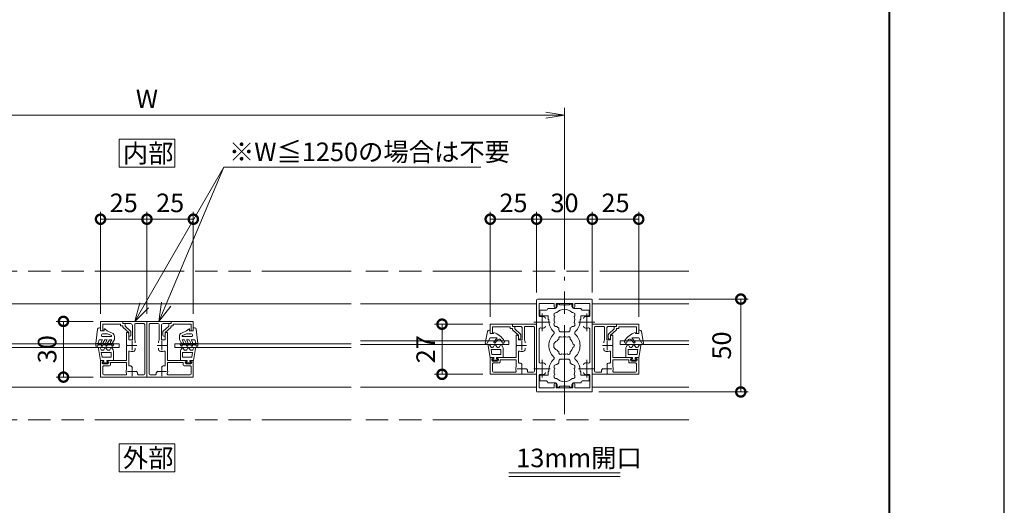
# Model space of a CAD drawing. Units: millimetres. Extents: x 0 to 1680, y 0 to 1188.
# Drawn here: x 1149 to 1680, y 594 to 855 of the extents above; entities that cross this region are included whole.
import ezdxf

# ---------------------------------------------------------------- set-up
doc = ezdxf.new("R2010")
doc.units = ezdxf.units.MM
doc.header["$LTSCALE"] = 4
for name, pattern in [('AM_ISO08W050', [18, 12, -1.5, 3, -1.5]), ('AM_ISO08W050x2', [9, 6, -0.75, 1.5, -0.75]), ('AM_ISO09W050', [22.5, 12, -1.5, 3, -1.5, 3, -1.5])]:
    doc.linetypes.add(name, pattern=pattern)
for name, color, linetype, lineweight in [('AM_0', 7, 'Continuous', 18), ('AM_1', 14, 'Continuous', 40), ('AM_11', 3, 'AM_ISO09W050', 9), ('AM_2', 40, 'Continuous', 9), ('AM_5', 3, 'Continuous', 9), ('AM_7', 4, 'AM_ISO08W050', 9)]:
    doc.layers.add(name, color=color, linetype=linetype, lineweight=lineweight)
doc.layers.add('AM_VIEWS', color=1, linetype='Continuous', lineweight=25, plot=False)
doc.styles.add('ゴシック', font='msgothic.ttc')
doc.dimstyles.new('VF$0', dxfattribs={"dimtxt": 10, "dimasz": 10, "dimexe": 4, "dimexo": 4, "dimgap": 2.5, "dimtad": 1, "dimdsep": 46, "dimtxsty": 'ゴシック', "dimblk": 'DOTSMALL', "dimcen": 0, "dimclrd": 256, "dimclre": 256, "dimclrt": 2, "dimadec": 0, "dimazin": 2, "dimtp": 0.1, "dimtm": 0.1, "dimtfac": 0.71, "dimtmove": 0, "dimatfit": 3, "dimldrblk": 'OPEN30', "dimfxl": 1, "dimlwd": -1, "dimlwe": -1, "dimarcsym": 0})

# ---------------------------------------------------------------- blocks, each defined once
blk = doc.blocks.new('_Open')
at = {"color": 0, "linetype": 'ByBlock', "lineweight": -2}
for p, q in [((-1, 0.166667), (0, 0)), ((-1, -0.166667), (0, 0)), ((0, 0), (-1, 0))]:
    blk.add_line(p, q, dxfattribs=at)
blk = doc.blocks.new('*D18')
at = {"layer": 'AM_5', "linetype": 'Continuous'}
for p, q in [((993, 721), (993, 808)), ((1443, 721), (1443, 808)), ((1433, 804), (1003, 804))]:
    blk.add_line(p, q, dxfattribs=at)
at = {"layer": 'Defpoints', "color": 0}
for p in [(993, 804), (993, 717), (1443, 717)]:
    blk.add_point(p, dxfattribs=at)
at = {"layer": 'AM_5', "xscale": 10, "yscale": 10, "zscale": 10, "rotation": 180}
blk.add_blockref('_Open', (993, 804), dxfattribs=at)
at = {"layer": 'AM_5', "xscale": 10, "yscale": 10, "zscale": 10}
blk.add_blockref('_Open', (1443, 804), dxfattribs=at)
at = {"layer": 'AM_5', "color": 2, "insert": (1218, 811.5), "char_height": 10, "attachment_point": 5, "style": 'ゴシック'}
blk.add_mtext('W', dxfattribs=at)
blk = doc.blocks.new('_Open30')
at = {"color": 0, "linetype": 'ByBlock', "lineweight": -2}
for p, q in [((-1, 0.267949), (0, 0)), ((0, 0), (-1, -0.267949)), ((0, 0), (-1, 0))]:
    blk.add_line(p, q, dxfattribs=at)
blk = doc.blocks.new('_DotSmall')
at = {"color": 0, "linetype": 'ByBlock', "const_width": 0.5}
blk.add_lwpolyline([(-0.0625, 0, 1), (0.0625, 0, 1)], format="xyb", close=True, dxfattribs=at)
blk = doc.blocks.new('*D19')
at = {"layer": 'AM_5', "linetype": 'Continuous'}
for p, q in [((1428, 708.5), (1428, 752)), ((1458, 708.5), (1458, 752)), ((1428, 748), (1458, 748))]:
    blk.add_line(p, q, dxfattribs=at)
at = {"layer": 'Defpoints', "color": 0}
for p in [(1458, 748), (1428, 704.5), (1458, 704.5)]:
    blk.add_point(p, dxfattribs=at)
at = {"layer": 'AM_5', "xscale": 10, "yscale": 10, "zscale": 10, "rotation": 180}
blk.add_blockref('_DotSmall', (1428, 748), dxfattribs=at)
at = {"layer": 'AM_5', "xscale": 10, "yscale": 10, "zscale": 10}
blk.add_blockref('_DotSmall', (1458, 748), dxfattribs=at)
at = {"layer": 'AM_5', "color": 2, "insert": (1443, 755.5), "char_height": 10, "attachment_point": 5, "style": 'ゴシック'}
blk.add_mtext('30', dxfattribs=at)
blk = doc.blocks.new('*D27')
at = {"layer": 'AM_5', "linetype": 'Continuous'}
for p, q in [((1461.5, 705), (1542, 705)), ((1538, 705), (1538, 655)), ((1461.5, 655), (1542, 655))]:
    blk.add_line(p, q, dxfattribs=at)
at = {"layer": 'Defpoints', "color": 0}
for p in [(1457.5, 705), (1457.5, 655), (1538, 655)]:
    blk.add_point(p, dxfattribs=at)
at = {"layer": 'AM_5', "xscale": 10, "yscale": 10, "zscale": 10}
for p, rotation in [((1538, 705), 90), ((1538, 655), 270)]:
    blk.add_blockref('_DotSmall', p, dxfattribs=dict(at, rotation=rotation))
at = {"layer": 'AM_5', "color": 2, "insert": (1529, 680), "char_height": 10, "attachment_point": 5, "rotation": 90, "style": 'ゴシック'}
blk.add_mtext('50', dxfattribs=at)
blk = doc.blocks.new('*D37')
at = {"layer": 'AM_5', "linetype": 'Continuous'}
for p, q in [((1403, 695.5), (1403, 752)), ((1428, 708.5), (1428, 752)), ((1428, 748), (1403, 748))]:
    blk.add_line(p, q, dxfattribs=at)
at = {"layer": 'Defpoints', "color": 0}
for p in [(1403, 748), (1428, 704.5), (1403, 691.5)]:
    blk.add_point(p, dxfattribs=at)
at = {"layer": 'AM_5', "xscale": 10, "yscale": 10, "zscale": 10}
for p, rotation in [((1403, 748), 180.0000050089373), ((1428, 748), 5.0089373665e-06)]:
    blk.add_blockref('_DotSmall', p, dxfattribs=dict(at, rotation=rotation))
at = {"layer": 'AM_5', "color": 2, "insert": (1415.5, 755.5), "char_height": 10, "attachment_point": 5, "rotation": 0, "style": 'ゴシック'}
blk.add_mtext('25', dxfattribs=at)
blk = doc.blocks.new('*D43')
at = {"layer": 'AM_5', "linetype": 'Continuous'}
for p, q in [((1458, 708.5), (1458, 752)), ((1483, 695.5), (1483, 752)), ((1458, 748), (1483, 748))]:
    blk.add_line(p, q, dxfattribs=at)
at = {"layer": 'Defpoints', "color": 0}
for p in [(1483, 748), (1458, 704.5), (1483, 691.5)]:
    blk.add_point(p, dxfattribs=at)
at = {"layer": 'AM_5', "xscale": 10, "yscale": 10, "zscale": 10}
for p, rotation in [((1458, 748), 179.9999949910627), ((1483, 748), 359.9999949910626)]:
    blk.add_blockref('_DotSmall', p, dxfattribs=dict(at, rotation=rotation))
at = {"layer": 'AM_5', "color": 2, "insert": (1470.5, 755.5), "char_height": 10, "attachment_point": 5, "rotation": 360, "style": 'ゴシック'}
blk.add_mtext('25', dxfattribs=at)
blk = doc.blocks.new('*D57')
at = {"layer": 'AM_5', "linetype": 'Continuous'}
for p, q in [((1399, 691.5), (1373.02, 691.5)), ((1377.02, 691.5), (1377.02, 664.5)), ((1399, 664.5), (1373.02, 664.5))]:
    blk.add_line(p, q, dxfattribs=at)
at = {"layer": 'Defpoints', "color": 0}
for p in [(1403, 691.5), (1377.02, 664.5), (1403, 664.5)]:
    blk.add_point(p, dxfattribs=at)
at = {"layer": 'AM_5', "xscale": 10, "yscale": 10, "zscale": 10}
for p, rotation in [((1377.02, 691.5), 90), ((1377.02, 664.5), 270)]:
    blk.add_blockref('_DotSmall', p, dxfattribs=dict(at, rotation=rotation))
at = {"layer": 'AM_5', "color": 2, "insert": (1369.51, 678), "char_height": 10, "attachment_point": 5, "rotation": 90, "style": 'ゴシック'}
blk.add_mtext('27', dxfattribs=at)
blk = doc.blocks.new('*D58')
at = {"layer": 'AM_5', "linetype": 'Continuous'}
for p, q in [((1189, 693), (1169.02, 693)), ((1173.02, 693), (1173.02, 663)), ((1189, 663), (1169.02, 663))]:
    blk.add_line(p, q, dxfattribs=at)
at = {"layer": 'Defpoints', "color": 0}
for p in [(1193, 693), (1173.02, 663), (1193, 663)]:
    blk.add_point(p, dxfattribs=at)
at = {"layer": 'AM_5', "xscale": 10, "yscale": 10, "zscale": 10}
for p, rotation in [((1173.02, 693), 90), ((1173.02, 663), 270)]:
    blk.add_blockref('_DotSmall', p, dxfattribs=dict(at, rotation=rotation))
at = {"layer": 'AM_5', "color": 2, "insert": (1165.51, 678), "char_height": 10, "attachment_point": 5, "rotation": 90, "style": 'ゴシック'}
blk.add_mtext('30', dxfattribs=at)
blk = doc.blocks.new('*D59')
at = {"layer": 'AM_5', "linetype": 'Continuous'}
for p, q in [((1218, 697), (1218, 752)), ((1243, 697), (1243, 752)), ((1218, 748), (1243, 748))]:
    blk.add_line(p, q, dxfattribs=at)
at = {"layer": 'Defpoints', "color": 0}
for p in [(1243, 748), (1218, 693), (1243, 693)]:
    blk.add_point(p, dxfattribs=at)
at = {"layer": 'AM_5', "xscale": 10, "yscale": 10, "zscale": 10, "rotation": 180}
blk.add_blockref('_DotSmall', (1218, 748), dxfattribs=at)
at = {"layer": 'AM_5', "xscale": 10, "yscale": 10, "zscale": 10}
blk.add_blockref('_DotSmall', (1243, 748), dxfattribs=at)
at = {"layer": 'AM_5', "color": 2, "insert": (1230.5, 755.5), "char_height": 10, "attachment_point": 5, "style": 'ゴシック'}
blk.add_mtext('25', dxfattribs=at)
blk = doc.blocks.new('*D60')
at = {"layer": 'AM_5', "linetype": 'Continuous'}
for p, q in [((1193, 697), (1193, 752)), ((1218, 697), (1218, 752)), ((1218, 748), (1193, 748))]:
    blk.add_line(p, q, dxfattribs=at)
at = {"layer": 'Defpoints', "color": 0}
for p in [(1193, 748), (1193, 693), (1218, 693)]:
    blk.add_point(p, dxfattribs=at)
at = {"layer": 'AM_5', "xscale": 10, "yscale": 10, "zscale": 10}
for p, rotation in [((1193, 748), 180.0000763913501), ((1218, 748), 7.63913501391e-05)]:
    blk.add_blockref('_DotSmall', p, dxfattribs=dict(at, rotation=rotation))
at = {"layer": 'AM_5', "color": 2, "insert": (1205.5, 755.5), "char_height": 10, "attachment_point": 5, "rotation": 0.0001, "style": 'ゴシック'}
blk.add_mtext('25', dxfattribs=at)

msp = doc.modelspace()

# ---------------------------------------------------------------- linework, layer by layer
at = {"layer": 'AM_0'}
for p, q in [((1328, 702.5), (1008, 702.5)), ((1333, 702.5), (1428, 702.5)), ((1428, 692.8), (1428, 704.5)), ((1428.5, 705), (1457.5, 705)), ((1429.4, 696.033), (1429.4, 702.7)), ((1437.5, 702.7), (1429.4, 702.7)), ((1437.5, 702.7), (1437.5, 700.75)), ((1438.5, 702.7), (1447.5, 702.7)), ((1438.5, 702.7), (1438.5, 700.75)), ((1439, 702.35), (1439, 701)), ((1439, 702.35), (1440.3, 702.35)), ((1440.3, 702.35), (1440.3, 701.9)), ((1442.7, 701.9), (1440.3, 701.9)), ((1443, 701.6), (1442.7, 701.9)), ((1443, 701.6), (1443.3, 701.9)), ((1443.3, 701.9), (1445.7, 701.9)), ((1445.7, 702.35), (1445.7, 701.9)), ((1447, 702.35), (1445.7, 702.35)), ((1447, 702.35), (1447, 701)), ((1447.5, 702.7), (1447.5, 700.75)), ((1448.5, 702.7), (1456.6, 702.7)), ((1448.5, 702.7), (1448.5, 700.75)), ((1456.6, 696.033), (1456.6, 702.7)), ((1458, 692.8), (1458, 704.5)), ((1510, 702.5), (1458, 702.5)), ((1433, 699), (1429.7, 699)), ((1429.7, 699), (1429.7, 696.5)), ((1434.25, 696), (1430.2, 696)), ((1434, 700), (1438, 700)), ((1434.25, 694), (1434.25, 696)), ((1452, 700), (1448, 700)), ((1451.75, 694), (1451.75, 696)), ((1451.75, 696), (1455.8, 696)), ((1453, 699), (1456.3, 699)), ((1456.3, 699), (1456.3, 696.5)), ((1205, 693), (1193, 693)), ((1193, 693), (1193, 688)), ((1203.8, 691.5), (1194.2, 691.5)), ((1194.2, 691.5), (1194.2, 688)), ((1203.8, 691.5), (1203.8, 690.6)), ((1203.8, 690.6), (1205, 690.6)), ((1205, 693), (1205, 691.8)), ((1205, 693), (1218, 693)), ((1205, 693), (1205, 691.8)), ((1205, 691.8), (1205.697, 691.8)), ((1205, 691.8), (1209.2, 691.8)), ((1205, 690.6), (1205, 690.122)), ((1208.2, 687), (1205.164, 689.751)), ((1206.2, 691.3), (1206.2, 690.432)), ((1209.236, 687.681), (1206.2, 690.432)), ((1210.2, 683.1), (1210.2, 690.8)), ((1211.4, 682.828), (1211.4, 691.3)), ((1211.9, 691.8), (1216.3, 691.8)), ((1216.8, 664.7), (1216.8, 691.3)), ((1218, 663), (1218, 693)), ((1231, 693), (1218, 693)), ((1218, 663), (1218, 693)), ((1219.2, 664.7), (1219.2, 691.3)), ((1224.1, 691.8), (1219.7, 691.8)), ((1224.6, 682.828), (1224.6, 691.3)), ((1225.8, 683.1), (1225.8, 690.8)), ((1226.764, 687.681), (1229.8, 690.432)), ((1231, 691.8), (1226.8, 691.8)), ((1227.8, 687), (1230.836, 689.751)), ((1229.8, 691.3), (1229.8, 690.432)), ((1231, 691.8), (1230.303, 691.8)), ((1231, 693), (1231, 691.8)), ((1231, 693), (1243, 693)), ((1231, 693), (1231, 691.8)), ((1231, 690.6), (1231, 690.122)), ((1232.2, 690.6), (1231, 690.6)), ((1232.2, 691.5), (1241.8, 691.5)), ((1232.2, 691.5), (1232.2, 690.6)), ((1241.8, 691.5), (1241.8, 688)), ((1243, 693), (1243, 688)), ((1415, 691.5), (1403, 691.5)), ((1403, 691.5), (1403, 686.5)), ((1413.8, 690), (1404.2, 690)), ((1404.2, 690), (1404.2, 686.5)), ((1413.8, 690), (1413.8, 689.1)), ((1415, 691.5), (1415, 690.3)), ((1415, 691.5), (1428, 691.5)), ((1415, 691.5), (1415, 690.3)), ((1415, 690.3), (1415.697, 690.3)), ((1415, 690.3), (1419.2, 690.3)), ((1416.2, 689.8), (1416.2, 688.932)), ((1421.4, 682.828), (1421.4, 689.8)), ((1421.9, 690.3), (1426.3, 690.3)), ((1426.8, 666.2), (1426.8, 689.8)), ((1428.3, 692.5), (1428, 692.8)), ((1428.3, 692.5), (1428, 692.2)), ((1428, 692.2), (1428, 667.8)), ((1428, 664.5), (1428, 691.5)), ((1434.6, 694), (1434.25, 694)), ((1434.6, 693.5), (1434.6, 694)), ((1451.4, 693.501), (1451.4, 694)), ((1451.4, 694), (1451.75, 694)), ((1457.7, 692.5), (1458, 692.8)), ((1457.7, 692.5), (1458, 692.2)), ((1458, 692.2), (1458, 667.8)), ((1471, 691.5), (1458, 691.5)), ((1458, 664.5), (1458, 691.5)), ((1459.2, 666.2), (1459.2, 689.8)), ((1464.1, 690.3), (1459.7, 690.3)), ((1464.6, 682.828), (1464.6, 689.8)), ((1471, 690.3), (1466.8, 690.3)), ((1469.8, 689.8), (1469.8, 688.932)), ((1471, 690.3), (1470.303, 690.3)), ((1471, 691.5), (1471, 690.3)), ((1471, 691.5), (1483, 691.5)), ((1471, 691.5), (1471, 690.3)), ((1472.2, 690), (1481.8, 690)), ((1472.2, 690), (1472.2, 689.1)), ((1481.8, 690), (1481.8, 686.5)), ((1483, 691.5), (1483, 686.5)), ((1193, 688), (1194.2, 688)), ((1207, 687), (1207.7, 687)), ((1207, 687), (1207, 680.3)), ((1208.2, 687), (1208.2, 685.021)), ((1208.2, 686.5), (1208.2, 683.1)), ((1208.2, 685), (1208.9, 685)), ((1209.4, 687.31), (1209.4, 685.5)), ((1226.6, 687.31), (1226.6, 685.5)), ((1227.8, 685), (1227.1, 685)), ((1227.8, 687), (1227.8, 685.021)), ((1227.8, 686.5), (1227.8, 683.1)), ((1229, 687), (1228.3, 687)), ((1229, 687), (1229, 680.3)), ((1243, 688), (1241.8, 688)), ((1403, 686.5), (1404.2, 686.5)), ((1413.8, 689.1), (1415, 689.1)), ((1415, 689.1), (1415, 688.622)), ((1418.2, 685.5), (1415.164, 688.251)), ((1419.236, 686.181), (1416.2, 688.932)), ((1417, 685.5), (1417.7, 685.5)), ((1417, 685.5), (1417, 680.3)), ((1418.2, 685.5), (1418.2, 683.521)), ((1418.2, 685), (1418.2, 683.1)), ((1419.4, 685.81), (1419.4, 684)), ((1420.2, 683.1), (1420.2, 689.3)), ((1429.4, 688.967), (1429.4, 671.033)), ((1440, 688.35), (1440, 689.331)), ((1441, 687.35), (1445, 687.35)), ((1446, 688.35), (1446, 689.331)), ((1456.6, 688.967), (1456.6, 671.033)), ((1465.8, 683.1), (1465.8, 689.3)), ((1466.6, 685.81), (1466.6, 684)), ((1466.764, 686.181), (1469.8, 688.932)), ((1467.8, 685.5), (1470.836, 688.251)), ((1467.8, 685.5), (1467.8, 683.521)), ((1467.8, 685), (1467.8, 683.1)), ((1469, 685.5), (1468.3, 685.5)), ((1469, 685.5), (1469, 680.3)), ((1471, 689.1), (1471, 688.622)), ((1472.2, 689.1), (1471, 689.1)), ((1483, 686.5), (1481.8, 686.5)), ((1023, 681), (1203, 681)), ((1203, 681), (1203, 679)), ((1207, 680.3), (1207.3, 680)), ((1207.3, 680), (1207, 679.7)), ((1207, 679.7), (1207, 672)), ((1208.2, 683.1), (1210.2, 683.1)), ((1211.75, 682.068), (1211.75, 681.449)), ((1224.25, 682.068), (1224.25, 681.449)), ((1227.8, 683.1), (1225.8, 683.1)), ((1229, 680.3), (1228.7, 680)), ((1228.7, 680), (1229, 679.7)), ((1229, 679.7), (1229, 672)), ((1233, 681), (1233, 679)), ((1233, 681), (1328, 681)), ((1413, 682.5), (1333, 682.5)), ((1413, 680.5), (1333, 680.5)), ((1413, 682.5), (1413, 680.5)), ((1417, 680.3), (1417.3, 680)), ((1417.3, 680), (1417, 679.7)), ((1417, 679.7), (1417, 673.5)), ((1418.2, 683.5), (1418.9, 683.5)), ((1418.2, 683.1), (1420.2, 683.1)), ((1421.75, 682.068), (1421.75, 681.449)), ((1464.25, 682.068), (1464.25, 681.449)), ((1467.8, 683.1), (1465.8, 683.1)), ((1467.8, 683.5), (1467.1, 683.5)), ((1469, 680.3), (1468.7, 680)), ((1468.7, 680), (1469, 679.7)), ((1469, 679.7), (1469, 673.5)), ((1473, 682.5), (1473, 680.5)), ((1473, 682.5), (1510, 682.5)), ((1473, 680.5), (1510, 680.5)), ((1023, 679), (1203, 679)), ((1208.2, 676.536), (1208.2, 669.498)), ((1211.75, 677.932), (1211.75, 678.551)), ((1224.25, 677.932), (1224.25, 678.551)), ((1227.8, 676.536), (1227.8, 669.498)), ((1233, 679), (1328, 679)), ((1418.2, 676.536), (1418.2, 670.998)), ((1421.75, 677.932), (1421.75, 678.551)), ((1464.25, 677.932), (1464.25, 678.551)), ((1467.8, 676.536), (1467.8, 670.998)), ((1193, 672), (1193, 663)), ((1193, 672), (1194.5, 672)), ((1193.8, 671.2), (1194.594, 671.624)), ((1193.8, 670.6), (1193.8, 671.2)), ((1194.2, 668.6), (1194.2, 664.7)), ((1196.9, 670.1), (1194.3, 670.1)), ((1197.9, 669.1), (1194.7, 669.1)), ((1197.4, 671.2), (1196.606, 671.624)), ((1196.7, 672), (1207, 672)), ((1197.4, 670.6), (1197.4, 671.2)), ((1198.4, 669.6), (1198.4, 670.8)), ((1198.4, 670.8), (1207, 670.8)), ((1207, 670.8), (1207, 667.114)), ((1210.213, 668.262), (1209.732, 668.743)), ((1225.787, 668.262), (1226.268, 668.743)), ((1239.3, 672), (1229, 672)), ((1229, 670.8), (1229, 667.114)), ((1237.6, 670.8), (1229, 670.8)), ((1237.6, 669.6), (1237.6, 670.8)), ((1238.1, 669.1), (1241.3, 669.1)), ((1238.6, 671.2), (1239.394, 671.624)), ((1238.6, 670.6), (1238.6, 671.2)), ((1239.1, 670.1), (1241.7, 670.1)), ((1242.2, 671.2), (1241.406, 671.624)), ((1243, 672), (1241.5, 672)), ((1241.8, 668.6), (1241.8, 664.7)), ((1242.2, 670.6), (1242.2, 671.2)), ((1243, 672), (1243, 663)), ((1403, 673.5), (1403, 664.5)), ((1403, 673.5), (1404.5, 673.5)), ((1403.8, 672.7), (1404.594, 673.124)), ((1403.8, 672.1), (1403.8, 672.7)), ((1404.2, 670.1), (1404.2, 666.2)), ((1406.9, 671.6), (1404.3, 671.6)), ((1407.9, 670.6), (1404.7, 670.6)), ((1407.4, 672.7), (1406.606, 673.124)), ((1406.7, 673.5), (1417, 673.5)), ((1407.4, 672.1), (1407.4, 672.7)), ((1408.4, 672.3), (1417, 672.3)), ((1408.4, 671.1), (1408.4, 672.3)), ((1417, 672.3), (1417, 668.614)), ((1420.213, 669.762), (1419.732, 670.243)), ((1440, 671.65), (1440, 670.669)), ((1441, 672.65), (1445, 672.65)), ((1446, 671.65), (1446, 670.669)), ((1465.787, 669.762), (1466.268, 670.243)), ((1479.3, 673.5), (1469, 673.5)), ((1469, 672.3), (1469, 668.614)), ((1477.6, 672.3), (1469, 672.3)), ((1477.6, 671.1), (1477.6, 672.3)), ((1478.1, 670.6), (1481.3, 670.6)), ((1478.6, 672.7), (1479.394, 673.124)), ((1478.6, 672.1), (1478.6, 672.7)), ((1479.1, 671.6), (1481.7, 671.6)), ((1482.2, 672.7), (1481.406, 673.124)), ((1483, 673.5), (1481.5, 673.5)), ((1481.8, 670.1), (1481.8, 666.2)), ((1482.2, 672.1), (1482.2, 672.7)), ((1483, 673.5), (1483, 664.5)), ((1206.536, 664.2), (1194.7, 664.2)), ((1212.743, 665.732), (1212.262, 666.213)), ((1216.3, 664.2), (1213.5, 664.2)), ((1219.7, 664.2), (1222.5, 664.2)), ((1223.257, 665.732), (1223.738, 666.213)), ((1229.464, 664.2), (1241.3, 664.2)), ((1428, 664.5), (1403, 664.5)), ((1416.536, 665.7), (1404.7, 665.7)), ((1422.743, 667.232), (1422.262, 667.713)), ((1426.3, 665.7), (1423.5, 665.7)), ((1428.3, 667.5), (1428, 667.8)), ((1428.3, 667.5), (1428, 667.2)), ((1428, 667.2), (1428, 655.5)), ((1429.4, 663.967), (1429.4, 657.3)), ((1429.7, 661), (1429.7, 663.501)), ((1434.25, 664), (1430.2, 664.001)), ((1434.25, 666), (1434.25, 664)), ((1434.6, 666), (1434.25, 666)), ((1434.6, 666.5), (1434.6, 666)), ((1451.4, 666.499), (1451.4, 666)), ((1451.4, 666), (1451.75, 666)), ((1451.75, 666), (1451.75, 664)), ((1451.75, 664), (1455.8, 664)), ((1456.3, 661), (1456.3, 663.5)), ((1456.6, 663.967), (1456.6, 657.3)), ((1457.7, 667.5), (1458, 667.8)), ((1457.7, 667.5), (1458, 667.2)), ((1458, 667.2), (1458, 655.5)), ((1458, 664.5), (1483, 664.5)), ((1459.7, 665.7), (1462.5, 665.7)), ((1463.257, 667.232), (1463.738, 667.713)), ((1469.464, 665.7), (1481.3, 665.7)), ((1218, 663), (1193, 663)), ((1218, 663), (1243, 663)), ((1433, 661), (1429.7, 661)), ((1434, 660), (1438, 660)), ((1437.5, 657.3), (1437.5, 659.25)), ((1438.5, 657.3), (1438.5, 659.25)), ((1439, 657.65), (1439, 659)), ((1442.7, 658.1), (1440.3, 658.1)), ((1440.3, 657.65), (1440.3, 658.1)), ((1443, 658.4), (1442.7, 658.1)), ((1443, 658.4), (1443.3, 658.1)), ((1443.3, 658.1), (1445.7, 658.1)), ((1445.7, 657.65), (1445.7, 658.1)), ((1447, 657.65), (1447, 659)), ((1447.5, 657.3), (1447.5, 659.25)), ((1452, 660), (1448, 660)), ((1448.5, 657.3), (1448.5, 659.25)), ((1453, 661), (1456.3, 661)), ((1328, 657.5), (1008, 657.5)), ((1333, 657.5), (1428, 657.5)), ((1428.5, 655), (1457.5, 655)), ((1437.5, 657.3), (1429.4, 657.3)), ((1438.5, 657.3), (1447.5, 657.3)), ((1439, 657.65), (1440.3, 657.65)), ((1447, 657.65), (1445.7, 657.65)), ((1448.5, 657.3), (1456.6, 657.3)), ((1510, 657.5), (1458, 657.5)), ((1473, 611.5), (1413, 611.5)), ((1473, 609.5), (1413, 609.5))]:
    msp.add_line(p, q, dxfattribs=at)
for points in [[(1233, 776), (1233, 791), (1203, 791), (1203, 776)], [(1233, 612), (1233, 627), (1203, 627), (1203, 612)]]:
    msp.add_lwpolyline(points, close=True, dxfattribs=at)
for centre, radius, start, end in [((1428.5, 704.5), 0.5, 90, 180), ((1438, 700.75), 0.5, 180, 0), ((1438, 701), 1, 270, 0), ((1448, 701), 1, 180, 269.99989), ((1448, 700.75), 0.5, 180, 0), ((1457.5, 704.5), 0.5, 0, 90), ((1429.9, 696.033), 0.5, 180, 287.29534), ((1430.2, 696.5), 0.5, 180, 270), ((1431, 692.5), 3.2, 70.0673, 107.29534), ((1431.75, 694.568), 1, 0, 70.0673), ((1433, 700), 1, 270, 359.99912), ((1438.54, 696.575), 1.2, 73.28373, 226.71627), ((1443, 694), 5.55, 162.14762, 197.85238), ((1443, 694), 5.55, 42.14762, 137.85238), ((1447.46, 696.575), 1.2, 313.28373, 106.71627), ((1443, 694), 5.55, 342.14793, 17.85238), ((1453, 700), 1, 180.00223, 270), ((1454.25, 694.568), 1, 109.9327, 180), ((1455, 692.5), 3.2, 72.70466, 109.9327), ((1455.8, 696.5), 0.5, 270, 0), ((1456.1, 696.033), 0.5, 252.70466, 0), ((1205.5, 690.122), 0.5, 180.00002, 227.81558), ((1205.7, 691.3), 0.5, 0.00002, 90.00002), ((1209.2, 690.8), 1, 359.99999, 90), ((1211.9, 691.3), 0.5, 90, 180), ((1216.3, 691.3), 0.5, 359.99999, 90), ((1219.7, 691.3), 0.5, 90, 180.00001), ((1224.1, 691.3), 0.5, 0, 90), ((1226.8, 690.8), 1, 90, 180.00001), ((1230.3, 691.3), 0.5, 89.99998, 179.99998), ((1230.5, 690.122), 0.5, 312.18442, 359.99998), ((1415.7, 689.8), 0.5, 0.00002, 90.00002), ((1419.2, 689.3), 1, 0, 90), ((1421.9, 689.8), 0.5, 90, 180.00001), ((1426.3, 689.8), 0.5, 0, 90), ((1431.75, 690.432), 1, 289.9327, 0), ((1443, 693.5), 8.4, 180, 225.8966), ((1438.54, 691.425), 1.2, 133.28373, 286.71627), ((1443, 694), 5.55, 222.14762, 237.27951), ((1443, 694), 5.55, 302.71991, 317.85238), ((1447.46, 691.425), 1.2, 253.28373, 46.71826), ((1443, 693.5), 8.4, 314.1034, 0.00418), ((1454.25, 690.432), 1, 180, 250.0673), ((1459.7, 689.8), 0.5, 90, 180), ((1464.1, 689.8), 0.5, 359.99999, 90), ((1466.8, 689.3), 1, 90, 180), ((1470.3, 689.8), 0.5, 89.99998, 179.99998), ((1207.7, 686.5), 0.5, 0.00001, 90.00002), ((1208.9, 685.5), 0.5, 270.00002, 0.00001), ((1208.9, 687.31), 0.5, 0.00001, 47.81557), ((1227.1, 687.31), 0.5, 132.18443, 179.99999), ((1227.1, 685.5), 0.5, 179.99999, 269.99998), ((1228.3, 686.5), 0.5, 89.99998, 179.99999), ((1415.5, 688.622), 0.5, 180.00002, 227.81558), ((1417.7, 685), 0.5, 0.00001, 90.00002), ((1418.9, 685.81), 0.5, 0.00002, 47.81558), ((1429.9, 688.967), 0.5, 72.70466, 180), ((1431, 692.5), 3.2, 252.70466, 289.9327), ((1443, 680), 8.4, 134.1034, 225.89673), ((1436.458, 686.75), 1, 314.1034, 45.8966), ((1440.825, 683.767), 1, 41.26815, 198.7317), ((1441, 688.35), 1, 180, 270), ((1443, 680), 4.65, 72.1755, 107.82434), ((1445.175, 683.767), 1, 341.26815, 138.7317), ((1445, 688.35), 1, 270, 0), ((1449.542, 686.75), 1, 134.1034, 225.8966), ((1443, 680), 8.4, 314.10327, 45.8966), ((1455, 692.5), 3.2, 250.0673, 287.29534), ((1456.1, 688.967), 0.5, 0, 107.29534), ((1467.1, 685.81), 0.5, 132.18442, 179.99998), ((1468.3, 685), 0.5, 89.99998, 179.99999), ((1470.5, 688.622), 0.5, 312.18442, 359.99998), ((1210.75, 682.068), 1, 0.00132, 49.45549), ((1225.25, 682.068), 1, 130.54451, 179.99868), ((1418.9, 684), 0.5, 270.00002, 0.00002), ((1420.75, 682.068), 1, 0.00133, 49.45549), ((1439.8, 680), 2.6, 106.12858, 253.87142), ((1443, 680), 4.65, 132.1755, 147.51136), ((1443, 680), 4.65, 12.1755, 47.82434), ((1447.35, 680), 1, 281.26815, 78.7317), ((1465.25, 682.068), 1, 130.54451, 179.99867), ((1467.1, 684), 0.5, 179.99998, 269.99998), ((1208.7, 676.536), 0.5, 69.43, 180), ((1210, 680), 3.2, 249.43, 289.93091), ((1210.75, 677.932), 1, 289.93091, 359.99867), ((1225.25, 677.932), 1, 180.00133, 250.06909), ((1226, 680), 3.2, 250.06909, 290.57), ((1227.3, 676.536), 0.5, 0, 110.57), ((1418.7, 676.536), 0.5, 69.43001, 180.00001), ((1420, 680), 3.2, 249.43001, 289.93092), ((1420.75, 677.932), 1, 289.93092, 359.99867), ((1436.458, 673.25), 1, 314.10327, 45.89673), ((1443, 680), 4.65, 212.48864, 227.8245), ((1440.825, 676.233), 1, 161.2683, 318.73185), ((1443, 680), 4.65, 252.17566, 287.82434), ((1445.175, 676.233), 1, 221.26815, 18.7317), ((1443, 680), 4.65, 312.1755, 347.82434), ((1449.542, 673.25), 1, 134.10327, 225.89673), ((1465.25, 677.932), 1, 180.00133, 250.06908), ((1466, 680), 3.2, 250.06908, 290.56999), ((1467.3, 676.536), 0.5, 359.99999, 110.56999), ((1194.3, 670.6), 0.5, 180, 270), ((1194.7, 668.6), 0.5, 90, 180.00001), ((1194.5, 671.8), 0.2, 298.07181, 90), ((1196.7, 671.8), 0.2, 89.99998, 241.92819), ((1196.9, 670.6), 0.5, 269.99999, 359.99999), ((1197.9, 669.6), 0.5, 269.99999, 359.99999), ((1208.7, 669.5), 0.5, 180, 282.51197), ((1209.025, 668.036), 1, 45.00132, 102.51195), ((1226.975, 668.036), 1, 77.48805, 134.99868), ((1227.3, 669.5), 0.5, 257.48803, 0), ((1238.1, 669.6), 0.5, 180.00001, 270.00001), ((1239.1, 670.6), 0.5, 180.00001, 270.00001), ((1239.3, 671.8), 0.2, 298.07181, 90.00002), ((1241.5, 671.8), 0.2, 90, 241.92819), ((1241.3, 668.6), 0.5, 359.99999, 90), ((1241.7, 670.6), 0.5, 270, 0), ((1404.3, 672.1), 0.5, 180.00001, 270), ((1404.7, 670.1), 0.5, 90, 180.00002), ((1404.5, 673.3), 0.2, 298.07182, 90.00001), ((1406.7, 673.3), 0.2, 89.99999, 241.9282), ((1406.9, 672.1), 0.5, 270, 0), ((1407.9, 671.1), 0.5, 270, 0), ((1420, 667.5), 3.2, 159.63569, 200.56999), ((1418.7, 671), 0.5, 180.00001, 282.51198), ((1419.025, 669.536), 1, 45.00133, 102.51196), ((1429.9, 671.033), 0.5, 180, 287.29534), ((1431, 667.5), 3.2, 70.0673, 107.29534), ((1431.75, 669.568), 1, 0, 70.0673), ((1443, 666.5), 8.4, 134.10327, 180), ((1438.54, 668.575), 1.2, 73.28373, 226.71627), ((1443, 666), 5.55, 122.72049, 137.85238), ((1441, 671.65), 1, 90, 180), ((1445, 671.65), 1, 0, 90), ((1443, 666), 5.55, 42.14762, 57.28009), ((1447.46, 668.575), 1.2, 313.28174, 106.71627), ((1443, 666.5), 8.4, 359.99582, 45.89673), ((1454.25, 669.568), 1, 109.9327, 180), ((1455, 667.5), 3.2, 72.70466, 109.9327), ((1456.1, 671.033), 0.5, 252.70466, 0), ((1466.975, 669.536), 1, 77.48804, 134.99867), ((1467.3, 671), 0.5, 257.48802, 359.99999), ((1466, 667.5), 3.2, 339.43001, 20.36431), ((1478.1, 671.1), 0.5, 180, 270), ((1479.1, 672.1), 0.5, 180, 270), ((1479.3, 673.3), 0.2, 298.0718, 90.00001), ((1481.5, 673.3), 0.2, 89.99999, 241.92818), ((1481.3, 670.1), 0.5, 359.99998, 90), ((1481.7, 672.1), 0.5, 270, 359.99999), ((1194.7, 664.7), 0.5, 180, 270), ((1206.536, 664.7), 0.5, 269.99999, 20.56999), ((1210, 666), 3.2, 159.63568, 200.56999), ((1212.036, 665.025), 1, 347.48803, 44.99866), ((1213.5, 664.7), 0.5, 167.48802, 270), ((1216.3, 664.7), 0.5, 269.99999, 359.99999), ((1219.7, 664.7), 0.5, 180.00001, 270.00001), ((1222.5, 664.7), 0.5, 270, 12.51198), ((1223.964, 665.025), 1, 135.00134, 192.51197), ((1229.464, 664.7), 0.5, 159.43001, 270.00001), ((1226, 666), 3.2, 339.43001, 20.36432), ((1241.3, 664.7), 0.5, 270, 0), ((1404.7, 666.2), 0.5, 180.00001, 270), ((1416.536, 666.2), 0.5, 270, 20.56999), ((1422.036, 666.525), 1, 347.48804, 44.99867), ((1423.5, 666.2), 0.5, 167.48803, 270), ((1426.3, 666.2), 0.5, 270, 0), ((1429.9, 663.967), 0.5, 72.70466, 180), ((1430.2, 663.501), 0.5, 89.99893, 179.99893), ((1431, 667.5), 3.2, 252.70466, 289.9327), ((1431.75, 665.432), 1, 289.9327, 0), ((1438.54, 663.425), 1.2, 133.28373, 286.71627), ((1443, 666), 5.55, 162.14762, 197.85238), ((1447.46, 663.425), 1.2, 253.28373, 46.71627), ((1443, 666), 5.55, 342.14762, 17.85207), ((1454.25, 665.432), 1, 180, 250.0673), ((1455, 667.5), 3.2, 250.0673, 287.29534), ((1455.8, 663.5), 0.5, 359.99893, 89.99893), ((1456.1, 663.967), 0.5, 0, 107.29534), ((1459.7, 666.2), 0.5, 180, 270), ((1462.5, 666.2), 0.5, 270, 12.51197), ((1463.964, 666.525), 1, 135.00133, 192.51196), ((1469.464, 666.2), 0.5, 159.43001, 270), ((1481.3, 666.2), 0.5, 270, 359.99999), ((1433, 660), 1, 0.00088, 90), ((1438, 659.25), 0.5, 0, 180), ((1438, 659), 1, 0, 90), ((1443, 666), 5.55, 222.14762, 317.85238), ((1448, 659), 1, 90.00011, 180), ((1448, 659.25), 0.5, 0, 180), ((1453, 660), 1, 90, 179.99777), ((1428.5, 655.5), 0.5, 180, 270), ((1457.5, 655.5), 0.5, 270, 0)]:
    msp.add_arc(centre, radius, start, end, dxfattribs=at)
at = {"layer": 'AM_1'}
msp.add_lwpolyline([(62, 40), (62, 1148), (1618, 1148), (1618, 40)], close=True, dxfattribs=at)
at = {"layer": 'AM_11'}
for p, q in [((1328, 720), (926, 720)), ((1510, 720), (1333, 720)), ((1328, 640), (926, 640)), ((1510, 640), (1333, 640))]:
    msp.add_line(p, q, dxfattribs=at)
at = {"layer": 'AM_2'}
for p, q in [((1191.393, 688.721), (1190.5, 681.1)), ((1192.385, 689.6), (1193, 689.6)), ((1193, 689.6), (1193, 688)), ((1193, 688), (1195, 688)), ((1193.5, 685.3), (1193.5, 685.8)), ((1194, 686.3), (1196.704, 686.3)), ((1198.732, 684.8), (1194, 684.8)), ((1195, 688), (1195, 689)), ((1195, 689), (1195.3, 689)), ((1196.6, 688), (1195.3, 689)), ((1196.6, 688), (1199.338, 686.736)), ((1196.704, 686.3), (1198.844, 685.312)), ((1200.5, 684.92), (1200.5, 683.2)), ((1235.5, 684.92), (1235.5, 683.2)), ((1239.4, 688), (1236.662, 686.736)), ((1239.296, 686.3), (1237.156, 685.312)), ((1237.268, 684.8), (1242, 684.8)), ((1242, 686.3), (1239.296, 686.3)), ((1239.4, 688), (1240.7, 689)), ((1241, 689), (1240.7, 689)), ((1241, 688), (1241, 689)), ((1243, 688), (1241, 688)), ((1242.5, 685.3), (1242.5, 685.8)), ((1243, 689.6), (1243, 688)), ((1243.615, 689.6), (1243, 689.6)), ((1244.607, 688.721), (1245.5, 681.1)), ((1400.348, 681.358), (1401.497, 687.484)), ((1402.48, 688.3), (1403, 688.3)), ((1403, 686.5), (1403, 688.3)), ((1403, 686.5), (1404.8, 686.5)), ((1404.8, 686.5), (1404.888, 687)), ((1481.2, 686.5), (1481.112, 687)), ((1483, 686.5), (1481.2, 686.5)), ((1483, 686.5), (1483, 688.3)), ((1483.52, 688.3), (1483, 688.3)), ((1485.652, 681.358), (1484.503, 687.484)), ((1190.5, 679.9), (1190.5, 681.1)), ((1191.2, 679.6), (1190.8, 679.6)), ((1191.7, 681.288), (1191, 681.1)), ((1198.941, 681.1), (1191, 681.1)), ((1193.607, 680.3), (1191.5, 680.3)), ((1191.5, 679.9), (1191.5, 680.3)), ((1191.7, 681.288), (1192.186, 683.1)), ((1194.145, 683.1), (1192.186, 683.1)), ((1193.424, 681.85), (1194.145, 683.1)), ((1193.463, 680.05), (1193.607, 680.3)), ((1193.983, 679.75), (1194.3, 680.3)), ((1194.29, 681.35), (1195.3, 683.1)), ((1196.107, 680.3), (1194.3, 680.3)), ((1196.645, 683.1), (1195.3, 683.1)), ((1195.924, 681.85), (1196.645, 683.1)), ((1195.963, 680.05), (1196.107, 680.3)), ((1196.483, 679.75), (1196.8, 680.3)), ((1196.79, 681.35), (1197.8, 683.1)), ((1199.211, 680.3), (1196.8, 680.3)), ((1199.057, 683.1), (1197.8, 683.1)), ((1198.422, 682), (1199.057, 683.1)), ((1199.5, 681.1), (1198.941, 681.1)), ((1199.211, 680.3), (1199.067, 680.05)), ((1199.461, 681.4), (1200.5, 683.2)), ((1199.933, 680.35), (1199.587, 679.75)), ((1236.539, 681.4), (1235.5, 683.2)), ((1236.067, 680.35), (1236.413, 679.75)), ((1236.5, 681.1), (1237.059, 681.1)), ((1236.789, 680.3), (1239.2, 680.3)), ((1236.789, 680.3), (1236.933, 680.05)), ((1236.943, 683.1), (1238.2, 683.1)), ((1237.578, 682), (1236.943, 683.1)), ((1237.059, 681.1), (1245, 681.1)), ((1239.21, 681.35), (1238.2, 683.1)), ((1239.518, 679.75), (1239.2, 680.3)), ((1240.076, 681.85), (1239.355, 683.1)), ((1239.355, 683.1), (1240.7, 683.1)), ((1240.037, 680.05), (1239.893, 680.3)), ((1239.893, 680.3), (1241.7, 680.3)), ((1241.71, 681.35), (1240.7, 683.1)), ((1242.018, 679.75), (1241.7, 680.3)), ((1242.576, 681.85), (1241.855, 683.1)), ((1241.855, 683.1), (1243.814, 683.1)), ((1242.393, 680.3), (1244.5, 680.3)), ((1242.537, 680.05), (1242.393, 680.3)), ((1244.3, 681.288), (1243.814, 683.1)), ((1244.3, 681.288), (1245, 681.1)), ((1244.5, 679.9), (1244.5, 680.3)), ((1244.8, 679.6), (1245.2, 679.6)), ((1245.5, 679.9), (1245.5, 681.1)), ((1400.58, 681.125), (1401.297, 681.251)), ((1401.297, 681.251), (1403, 684.2)), ((1402.95, 673.5), (1401.819, 679.913)), ((1403.322, 679.25), (1402.745, 680.25)), ((1403, 684.2), (1406.035, 684.2)), ((1405.367, 680.35), (1404.732, 679.25)), ((1404.984, 681.886), (1406.647, 684.092)), ((1405.015, 681.612), (1405.304, 681.369)), ((1405.586, 681.394), (1406.99, 683.068)), ((1405.887, 680.35), (1406.522, 679.25)), ((1406.647, 684.092), (1406.035, 684.2)), ((1407.932, 679.25), (1408.567, 680.35)), ((1409.087, 680.35), (1409.749, 679.203)), ((1476.913, 680.35), (1476.251, 679.203)), ((1478.068, 679.25), (1477.433, 680.35)), ((1480.414, 681.394), (1479.01, 683.068)), ((1479.353, 684.092), (1479.965, 684.2)), ((1481.016, 681.886), (1479.353, 684.092)), ((1480.113, 680.35), (1479.478, 679.25)), ((1483, 684.2), (1479.965, 684.2)), ((1480.633, 680.35), (1481.268, 679.25)), ((1480.985, 681.612), (1480.696, 681.369)), ((1482.678, 679.25), (1483.255, 680.25)), ((1484.703, 681.251), (1483, 684.2)), ((1483.05, 673.5), (1484.181, 679.913)), ((1485.42, 681.125), (1484.703, 681.251)), ((1192.95, 672), (1191.819, 678.413)), ((1193.322, 677.75), (1192.745, 678.75)), ((1198.75, 676.3), (1193.41, 676.3)), ((1193.869, 673.7), (1193.41, 676.3)), ((1194.299, 677.5), (1193.755, 677.5)), ((1195.367, 678.85), (1194.732, 677.75)), ((1195.887, 678.85), (1196.522, 677.75)), ((1196.955, 677.5), (1197.499, 677.5)), ((1197.932, 677.75), (1198.567, 678.85)), ((1198.75, 673.7), (1198.75, 676.3)), ((1199.087, 678.85), (1199.749, 677.703)), ((1199.95, 672), (1199.95, 676.953)), ((1236.05, 672), (1236.05, 676.953)), ((1236.913, 678.85), (1236.251, 677.703)), ((1237.25, 673.7), (1237.25, 676.3)), ((1237.25, 676.3), (1242.59, 676.3)), ((1238.068, 677.75), (1237.433, 678.85)), ((1239.045, 677.5), (1238.501, 677.5)), ((1240.113, 678.85), (1239.478, 677.75)), ((1240.633, 678.85), (1241.268, 677.75)), ((1241.701, 677.5), (1242.245, 677.5)), ((1242.131, 673.7), (1242.59, 676.3)), ((1242.678, 677.75), (1243.255, 678.75)), ((1243.05, 672), (1244.181, 678.413)), ((1408.75, 677.8), (1403.41, 677.8)), ((1403.869, 675.2), (1403.41, 677.8)), ((1404.299, 679), (1403.755, 679)), ((1408.75, 675.2), (1403.869, 675.2)), ((1406.955, 679), (1407.499, 679)), ((1408.75, 675.2), (1408.75, 677.8)), ((1409.95, 673.5), (1409.95, 678.453)), ((1476.05, 673.5), (1476.05, 678.453)), ((1477.25, 675.2), (1477.25, 677.8)), ((1477.25, 677.8), (1482.59, 677.8)), ((1477.25, 675.2), (1482.131, 675.2)), ((1479.045, 679), (1478.501, 679)), ((1481.701, 679), (1482.245, 679)), ((1482.131, 675.2), (1482.59, 677.8)), ((1192.95, 672), (1194.85, 672)), ((1198.75, 673.7), (1193.869, 673.7)), ((1194.85, 671.5), (1194.3, 670.9)), ((1194.3, 670.9), (1194.3, 670.6)), ((1194.3, 670.6), (1196.9, 670.6)), ((1194.85, 672), (1194.85, 671.5)), ((1196.35, 672), (1199.95, 672)), ((1196.35, 672), (1196.35, 671.5)), ((1196.35, 671.5), (1196.9, 670.9)), ((1196.9, 670.9), (1196.9, 670.6)), ((1239.65, 672), (1236.05, 672)), ((1237.25, 673.7), (1242.131, 673.7)), ((1239.65, 671.5), (1239.1, 670.9)), ((1239.1, 670.9), (1239.1, 670.6)), ((1241.7, 670.6), (1239.1, 670.6)), ((1239.65, 672), (1239.65, 671.5)), ((1241.15, 672), (1241.15, 671.5)), ((1243.05, 672), (1241.15, 672)), ((1241.15, 671.5), (1241.7, 670.9)), ((1241.7, 670.9), (1241.7, 670.6)), ((1402.95, 673.5), (1404.85, 673.5)), ((1404.85, 673), (1404.3, 672.4)), ((1404.3, 672.4), (1404.3, 672.1)), ((1404.3, 672.1), (1406.9, 672.1)), ((1404.85, 673.5), (1404.85, 673)), ((1406.35, 673.5), (1409.95, 673.5)), ((1406.35, 673.5), (1406.35, 673)), ((1406.35, 673), (1406.9, 672.4)), ((1406.9, 672.4), (1406.9, 672.1)), ((1479.65, 673.5), (1476.05, 673.5)), ((1479.65, 673), (1479.1, 672.4)), ((1479.1, 672.4), (1479.1, 672.1)), ((1481.7, 672.1), (1479.1, 672.1)), ((1479.65, 673.5), (1479.65, 673)), ((1481.15, 673.5), (1481.15, 673)), ((1483.05, 673.5), (1481.15, 673.5)), ((1481.15, 673), (1481.7, 672.4)), ((1481.7, 672.4), (1481.7, 672.1))]:
    msp.add_line(p, q, dxfattribs=at)
for centre, radius, start, end in [((1192.385, 688.6), 1, 90, 173.03166), ((1194, 685.8), 0.5, 90, 180), ((1194, 685.3), 0.5, 180, 270), ((1198.732, 685.068), 0.268, 270, 65.22479), ((1198.5, 684.92), 2, 0, 65.22479), ((1237.5, 684.92), 2, 114.77521, 180), ((1237.268, 685.068), 0.268, 114.77521, 270), ((1242, 685.8), 0.5, 0, 90), ((1242, 685.3), 0.5, 270, 0), ((1243.615, 688.6), 1, 6.96834, 90), ((1402.48, 687.3), 1, 90, 169.38034), ((1401.97, 677.435), 10, 30.4675, 73.03545), ((1484.03, 677.435), 10, 106.96455, 149.5325), ((1483.52, 687.3), 1, 10.61966, 90), ((1190.8, 679.9), 0.3, 180, 270), ((1191.2, 679.9), 0.3, 270, 0), ((1193.857, 681.6), 0.5, 150, 330), ((1193.723, 679.9), 0.3, 150, 330), ((1196.357, 681.6), 0.5, 150, 330), ((1196.223, 679.9), 0.3, 150, 330), ((1198.941, 681.7), 0.6, 150, 330), ((1199.327, 679.9), 0.3, 150, 330), ((1199.5, 680.6), 0.5, 330, 90), ((1236.5, 680.6), 0.5, 90, 210), ((1236.673, 679.9), 0.3, 210, 30), ((1237.059, 681.7), 0.6, 210, 30), ((1239.643, 681.6), 0.5, 210, 30), ((1239.777, 679.9), 0.3, 210, 30), ((1242.143, 681.6), 0.5, 210, 30), ((1242.277, 679.9), 0.3, 210, 30), ((1244.8, 679.9), 0.3, 180, 270), ((1245.2, 679.9), 0.3, 270, 0), ((1400.545, 681.322), 0.2, 169.38037, 274.72132), ((1402.312, 680), 0.5, 30, 190), ((1403.755, 679.5), 0.5, 210, 270), ((1404.299, 679.5), 0.5, 270, 330), ((1405.144, 681.765), 0.2, 142.99999, 229.99997), ((1405.433, 681.523), 0.2, 230.00001, 319.99995), ((1405.627, 680.2), 0.3, 30, 150), ((1406.955, 679.5), 0.5, 210, 270), ((1407.756, 682.425), 1, 47.55826, 140), ((1407.499, 679.5), 0.5, 270, 330), ((1405.327, 679.768), 4.6, 19.98307, 47.55826), ((1408.827, 680.2), 0.3, 30, 150), ((1409.9, 682.1), 0.8, 251.771, 30.46749), ((1408.45, 678.453), 1.5, 0, 30), ((1476.1, 682.1), 0.8, 149.53251, 288.229), ((1477.55, 678.453), 1.5, 150, 180), ((1480.673, 679.768), 4.6, 132.44174, 160.01693), ((1477.173, 680.2), 0.3, 30, 150), ((1478.244, 682.425), 1, 40, 132.44174), ((1478.501, 679.5), 0.5, 210, 270), ((1479.045, 679.5), 0.5, 270, 330), ((1480.373, 680.2), 0.3, 30, 150), ((1480.567, 681.523), 0.2, 220.00005, 309.99999), ((1480.856, 681.765), 0.2, 310.00003, 37.00001), ((1481.701, 679.5), 0.5, 210, 270), ((1482.245, 679.5), 0.5, 270, 330), ((1483.688, 680), 0.5, 350, 150), ((1485.455, 681.322), 0.2, 265.27868, 10.61963), ((1192.312, 678.5), 0.5, 30, 190), ((1193.755, 678), 0.5, 210, 270), ((1194.299, 678), 0.5, 270, 330), ((1195.627, 678.7), 0.3, 30, 150), ((1196.955, 678), 0.5, 210, 270), ((1197.499, 678), 0.5, 270, 330), ((1198.827, 678.7), 0.3, 30, 150), ((1198.45, 676.953), 1.5, 0, 30), ((1237.55, 676.953), 1.5, 150, 180), ((1237.173, 678.7), 0.3, 30, 150), ((1238.501, 678), 0.5, 210, 270), ((1239.045, 678), 0.5, 270, 330), ((1240.373, 678.7), 0.3, 30, 150), ((1241.701, 678), 0.5, 210, 270), ((1242.245, 678), 0.5, 270, 330), ((1243.688, 678.5), 0.5, 350, 150)]:
    msp.add_arc(centre, radius, start, end, dxfattribs=at)
at = {"layer": 'AM_5'}
for p, q in [((1216.5, 701.66), (1259.42, 776)), ((1228.378, 702.217), (1259.42, 776)), ((1259.42, 776), (1397.938, 776)), ((1259.42, 776), (1269.42, 776)), ((1214.179, 703), (1211.5, 693)), ((1216.5, 701.66), (1211.5, 693)), ((1225.908, 703.257), (1224.5, 693)), ((1228.378, 702.217), (1224.5, 693)), ((1230.848, 701.178), (1224.5, 693)), ((1218.821, 700.321), (1211.5, 693))]:
    msp.add_line(p, q, dxfattribs=at)
at = {"layer": 'AM_7'}
for p, q in [((1443, 643), (1443, 717)), ((1207.5, 680), (1212.5, 680)), ((1210, 682.5), (1210, 677.5)), ((1228.5, 680), (1223.5, 680)), ((1226, 682.5), (1226, 677.5)), ((1417.5, 680), (1422.5, 680)), ((1420, 682.5), (1420, 677.5)), ((1468.5, 680), (1463.5, 680)), ((1466, 682.5), (1466, 677.5)), ((1420, 670), (1420, 665)), ((1466, 670), (1466, 665)), ((1207.5, 666), (1212.5, 666)), ((1210, 668.5), (1210, 663.5)), ((1228.5, 666), (1223.5, 666)), ((1226, 668.5), (1226, 663.5)), ((1417.5, 667.5), (1422.5, 667.5)), ((1468.5, 667.5), (1463.5, 667.5))]:
    msp.add_line(p, q, dxfattribs=at)
at = {"layer": 'AM_7', "linetype": 'AM_ISO08W050x2'}
for p, q in [((1431, 697.294), (1431, 687.706)), ((1455, 697.294), (1455, 687.706)), ((1426.548, 692.5), (1435.325, 692.5)), ((1450.548, 692.5), (1459.325, 692.5)), ((1431, 672.294), (1431, 662.706)), ((1455, 672.294), (1455, 662.706)), ((1426.548, 667.5), (1435.325, 667.5)), ((1450.548, 667.5), (1459.325, 667.5))]:
    msp.add_line(p, q, dxfattribs=at)
at = {"layer": 'AM_VIEWS', "linetype": 'Continuous'}
msp.add_lwpolyline([(0, 0), (1680, 0), (1680, 1188), (0, 1188), (0, 0)], dxfattribs=at)

# ---------------------------------------------------------------- texts
at = {"layer": 'AM_0', "style": 'ゴシック'}
for s, p in [('内部', (1205.005, 778.5)), ('外部', (1205.005, 614.5)), ('13mm開口', (1417.01, 614.5))]:
    msp.add_text(s, height=10, dxfattribs=at).set_placement(p)
at = {"layer": 'AM_5', "color": 2, "linetype": 'Continuous', "style": 'ゴシック'}
msp.add_text('※W≦1250の場合は不要', height=10, dxfattribs=at).set_placement((1262.202, 779.269))

# ---------------------------------------------------------------- dimensions: what is measured, and where the dimension line sits
at = {"layer": 'AM_5'}
dim = msp.add_linear_dim(base=(993, 804), p1=(1443, 717), p2=(993, 717), text='W', dimstyle='VF$0', override={"dimblk": 'Open'}, dxfattribs=at)
dim.commit()
dim.dimension.update_dxf_attribs({"geometry": '*D18', "text_midpoint": (1218, 811.502)})
for base, p1, p2, angle, override, picture, middle in [((1193, 748), (1218, 693), (1193, 693), 180.00008, {"dimdec": 0, "dimtix": 1}, '*D60', (1205.5, 755.502)), ((1538, 655), (1457.5, 705), (1457.5, 655), 90, {"dimgap": 4}, '*D27', (1528.998, 680)), ((1173.015, 663), (1193, 693), (1193, 663), 90, {"dimdec": 0}, '*D58', (1165.513, 678)), ((1377.015, 664.5), (1403, 691.5), (1403, 664.5), 90, {"dimdec": 0}, '*D57', (1369.514, 678))]:
    dim = msp.add_linear_dim(base=base, p1=p1, p2=p2, angle=angle, dimstyle='VF$0', override=override, dxfattribs=at)
    dim.commit()
    dim.dimension.update_dxf_attribs({"geometry": picture, "text_midpoint": middle})
for base, p1, p2, override, picture, middle in [((1243, 748), (1218, 693), (1243, 693), {"dimdec": 0, "dimtix": 1}, '*D59', (1230.5, 755.502)), ((1458, 748), (1428, 704.5), (1458, 704.5), {"dimdec": 1, "dimtix": 1}, '*D19', (1443, 755.502))]:
    dim = msp.add_linear_dim(base=base, p1=p1, p2=p2, dimstyle='VF$0', override=override, dxfattribs=at)
    dim.commit()
    dim.dimension.update_dxf_attribs({"geometry": picture, "text_midpoint": middle})
for base, p1, p2, angle, picture, middle in [((1403, 748), (1428, 704.5), (1403, 691.5), 0.00001, '*D37', (1415.5, 755.502)), ((1483, 748), (1458, 704.5), (1483, 691.5), 179.99999, '*D43', (1470.5, 755.502))]:
    dim = msp.add_linear_dim(base=base, p1=p1, p2=p2, angle=angle, dimstyle='VF$0', dxfattribs=at)
    dim.commit()
    dim.dimension.update_dxf_attribs({"geometry": picture, "text_midpoint": middle})

doc.saveas('drawing.dxf')
